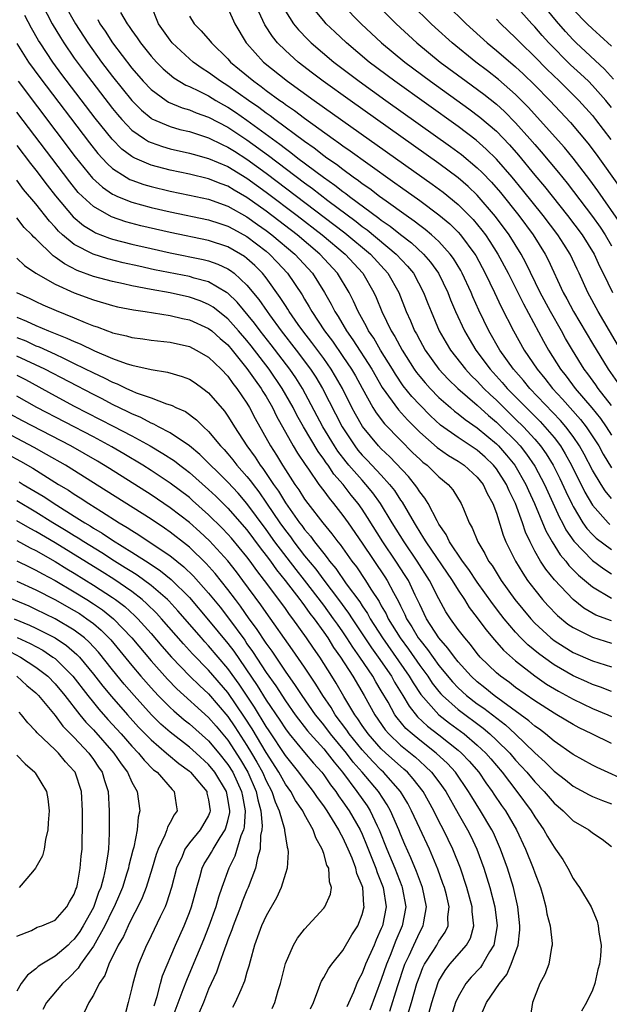
# Model space of a CAD drawing. Units: inches. Extents: x 2568000 to 2571000, y 1500000 to 1503000.
# Drawn here: x 2568533 to 2568595, y 1500399 to 1500501 of the extents above; entities that cross this region are included whole.
import ezdxf

# ---------------------------------------------------------------- set-up
doc = ezdxf.new("R2010")
doc.units = ezdxf.units.IN
doc.header["$MEASUREMENT"] = 0
doc.layers.add('LD25681500_2ft', color=110, linetype='Continuous')

msp = doc.modelspace()

# ---------------------------------------------------------------- linework, layer by layer
at = {"layer": 'LD25681500_2ft'}
for points, elevation in [([(2568595.21, 1500495.21), (2568594.27, 1500496.27), (2568591.31, 1500499), (2568591, 1500499.3), (2568590.19, 1500500.19), (2568589.26, 1500501.26), (2568587, 1500504.04)], 9310), ([(2568535.64, 1500503), (2568536.69, 1500501), (2568537.56, 1500499.56), (2568537.91, 1500499), (2568539, 1500497.42), (2568539.3, 1500497), (2568540.03, 1500496.03), (2568543, 1500492.16), (2568543.52, 1500491.52), (2568543.97, 1500491), (2568545, 1500489.92), (2568546.31, 1500489), (2568546.73, 1500488.73), (2568547, 1500488.61), (2568548.19, 1500488.19), (2568549, 1500487.97), (2568551, 1500487.52), (2568551.39, 1500487.39), (2568553, 1500486.96), (2568555, 1500486.11), (2568557, 1500484.9), (2568559, 1500483.45), (2568562.24, 1500481), (2568564.85, 1500479), (2568567.24, 1500477), (2568569.07, 1500475), (2568570.22, 1500473), (2568570.47, 1500472.47), (2568571.07, 1500471), (2568572.03, 1500469), (2568572.41, 1500468.41), (2568573.17, 1500467), (2568574.43, 1500465), (2568574.67, 1500464.67), (2568575, 1500464.24), (2568575.57, 1500463.57), (2568576.08, 1500463), (2568577, 1500462.06), (2568578.21, 1500461), (2568578.63, 1500460.63), (2568579, 1500460.36), (2568579.75, 1500459.75), (2568581, 1500458.9), (2568583, 1500457.22), (2568583.22, 1500457), (2568584.06, 1500456.06), (2568584.93, 1500455), (2568586.08, 1500453), (2568586.35, 1500452.35), (2568586.98, 1500451), (2568588.16, 1500448.16), (2568588.81, 1500447), (2568589.65, 1500445.65), (2568590.22, 1500445), (2568590.56, 1500444.56), (2568591.55, 1500443.55), (2568593, 1500442.32), (2568595, 1500441.13)], 9342), ([(2568537.98, 1500503), (2568539.13, 1500501), (2568540.4, 1500499), (2568541.84, 1500497), (2568543, 1500495.5), (2568545, 1500492.99), (2568545.99, 1500491.99), (2568547, 1500491.16), (2568547.1, 1500491.1), (2568549, 1500490.27), (2568549.99, 1500489.99), (2568551, 1500489.75), (2568553, 1500489.11), (2568554.41, 1500488.41), (2568555, 1500488.15), (2568555.7, 1500487.7), (2568557, 1500486.89), (2568559, 1500485.43), (2568567.21, 1500479.21), (2568569.87, 1500477), (2568571.69, 1500475), (2568572.82, 1500473), (2568573.6, 1500471), (2568574.04, 1500470.04), (2568574.47, 1500469), (2568574.67, 1500468.67), (2568575, 1500468.02), (2568575.57, 1500467), (2568577, 1500465), (2568577.96, 1500463.96), (2568578.97, 1500463), (2568581, 1500461.25), (2568582.17, 1500460.17), (2568583, 1500459.49), (2568583.51, 1500459), (2568585, 1500457.52), (2568585.48, 1500457), (2568586.15, 1500456.15), (2568587, 1500454.9), (2568588, 1500453), (2568589.56, 1500449.56), (2568589.87, 1500449), (2568590.25, 1500448.25), (2568591.07, 1500447.07), (2568593, 1500445.07), (2568594.2, 1500444.2), (2568595, 1500443.69)], 9340), ([(2568595, 1500451.52), (2568594.33, 1500452.33), (2568593.91, 1500453), (2568593, 1500454.49), (2568592.14, 1500456.14), (2568591.66, 1500457), (2568591, 1500457.98), (2568590.25, 1500459), (2568589.67, 1500459.67), (2568586.48, 1500463), (2568585.82, 1500463.82), (2568584.78, 1500465), (2568583.36, 1500467), (2568582.2, 1500469), (2568581.16, 1500471.16), (2568580.54, 1500472.54), (2568580.36, 1500473), (2568579.43, 1500475), (2568579.28, 1500475.28), (2568578.53, 1500476.53), (2568578.18, 1500477), (2568577, 1500478.3), (2568576.23, 1500479), (2568575.56, 1500479.56), (2568575, 1500479.97), (2568574.43, 1500480.43), (2568573.6, 1500481), (2568571.49, 1500482.51), (2568570.82, 1500483), (2568569.8, 1500483.8), (2568569, 1500484.33), (2568568.63, 1500484.63), (2568568.08, 1500485), (2568567, 1500485.79), (2568566.33, 1500486.33), (2568565.33, 1500487), (2568565, 1500487.24), (2568564.02, 1500488.02), (2568563, 1500488.71), (2568559.9, 1500491), (2568559.4, 1500491.4), (2568559, 1500491.67), (2568558.25, 1500492.25), (2568557.15, 1500493), (2568555, 1500494.54), (2568554.25, 1500495), (2568553, 1500495.93), (2568552.34, 1500496.34), (2568551.39, 1500497), (2568551, 1500497.34), (2568549.22, 1500499), (2568549, 1500499.28), (2568547.79, 1500501), (2568546.99, 1500503)], 9334), ([(2568595.95, 1500467), (2568593.59, 1500471), (2568592.54, 1500473), (2568591.63, 1500475), (2568591.42, 1500475.42), (2568590.67, 1500477), (2568590.01, 1500478.01), (2568589.39, 1500479), (2568587.86, 1500481), (2568585.7, 1500483.7), (2568584.64, 1500485), (2568583, 1500486.9), (2568581.94, 1500487.94), (2568580.88, 1500488.88), (2568579, 1500490.29), (2568572.4, 1500495), (2568569.74, 1500497), (2568567.36, 1500499), (2568566.14, 1500500.14), (2568565.26, 1500501), (2568565, 1500501.28), (2568563.57, 1500503)], 9324), ([(2568566.96, 1500502.96), (2568568.89, 1500501), (2568571.03, 1500499), (2568573.44, 1500497), (2568576.12, 1500495), (2568580.13, 1500492.13), (2568581.27, 1500491.27), (2568583, 1500489.8), (2568584.37, 1500488.37), (2568585.3, 1500487.3), (2568587, 1500485.23), (2568588.02, 1500484.02), (2568590.42, 1500481), (2568591.92, 1500479), (2568593.18, 1500477), (2568593.75, 1500475.75), (2568594.14, 1500475), (2568595.09, 1500473)], 9322), ([(2568569.76, 1500503.76), (2568572.54, 1500501), (2568574.71, 1500499), (2568577.15, 1500497), (2568579.84, 1500495), (2568581.67, 1500493.67), (2568583, 1500492.61), (2568583.85, 1500491.85), (2568585, 1500490.68), (2568586.49, 1500489), (2568587, 1500488.4), (2568587.66, 1500487.66), (2568589.48, 1500485.48), (2568590.38, 1500484.38), (2568593, 1500480.91), (2568593.8, 1500479.8), (2568594.33, 1500479), (2568595, 1500477.87)], 9320), ([(2568596.04, 1500480.04), (2568593.57, 1500483.57), (2568592.73, 1500484.73), (2568591, 1500487), (2568590.09, 1500488.09), (2568586.31, 1500492.31), (2568585, 1500493.62), (2568583.2, 1500495.2), (2568582.08, 1500496.08), (2568580.85, 1500497), (2568578.38, 1500499), (2568576.61, 1500500.61), (2568576.2, 1500501), (2568574.15, 1500503)], 9318), ([(2568577.8, 1500503), (2568579.85, 1500501), (2568582.05, 1500499), (2568583, 1500498.22), (2568585, 1500496.5), (2568585.78, 1500495.78), (2568587, 1500494.6), (2568588.57, 1500493), (2568590.71, 1500490.71), (2568592.54, 1500488.54), (2568593.4, 1500487.39), (2568595.89, 1500483.89)], 9316), ([(2568595, 1500492.26), (2568594.4, 1500493), (2568593, 1500494.57), (2568592.58, 1500495), (2568591.77, 1500495.77), (2568590.72, 1500496.72), (2568588.46, 1500499), (2568587.77, 1500499.77), (2568587, 1500500.67), (2568586.69, 1500501), (2568585, 1500502.91)], 9312), ([(2568595, 1500438.78), (2568593.37, 1500439.37), (2568592.1, 1500440.1), (2568591, 1500441), (2568589.05, 1500443.05), (2568588.15, 1500444.15), (2568587.6, 1500445), (2568587, 1500446.05), (2568586.5, 1500447), (2568586.02, 1500448.02), (2568585.7, 1500449), (2568584.97, 1500451), (2568584.32, 1500452.32), (2568584.04, 1500453), (2568583, 1500454.61), (2568582.69, 1500455), (2568581.82, 1500455.82), (2568581, 1500456.56), (2568579, 1500457.89), (2568577.16, 1500459.16), (2568576.13, 1500460.13), (2568575, 1500461.29), (2568574.17, 1500462.17), (2568573.28, 1500463.28), (2568572.47, 1500464.47), (2568572.16, 1500465), (2568570.93, 1500467), (2568570.22, 1500468.22), (2568569.68, 1500469), (2568569.46, 1500469.46), (2568568.58, 1500471), (2568568.1, 1500472.1), (2568567.64, 1500473), (2568566.45, 1500475), (2568564.61, 1500477), (2568562.23, 1500479), (2568559, 1500481.47), (2568557, 1500482.9), (2568555.66, 1500483.66), (2568555, 1500484.06), (2568554.31, 1500484.31), (2568553, 1500484.83), (2568551, 1500485.32), (2568549, 1500485.74), (2568547, 1500486.27), (2568545.31, 1500487), (2568545.1, 1500487.1), (2568545, 1500487.16), (2568543.94, 1500487.94), (2568542.95, 1500488.95), (2568541.17, 1500491.17), (2568537.72, 1500495.72), (2568536.77, 1500497), (2568535.43, 1500499), (2568535.26, 1500499.26), (2568534.53, 1500500.53), (2568533.86, 1500501.86)], 9344), ([(2568543.82, 1500502.18), (2568544.52, 1500501), (2568544.72, 1500500.72), (2568545, 1500500.28), (2568545.54, 1500499.54), (2568545.89, 1500499), (2568547, 1500497.62), (2568547.56, 1500497), (2568548.28, 1500496.28), (2568549.37, 1500495.37), (2568550.61, 1500494.61), (2568551, 1500494.46), (2568552.03, 1500493.97), (2568553, 1500493.47), (2568553.77, 1500493), (2568554.55, 1500492.55), (2568555, 1500492.31), (2568555.79, 1500491.79), (2568557, 1500490.94), (2568560.43, 1500488.43), (2568561, 1500487.99), (2568561.58, 1500487.58), (2568562.31, 1500487), (2568564.98, 1500485), (2568566.17, 1500484.17), (2568567, 1500483.51), (2568567.3, 1500483.3), (2568567.68, 1500483), (2568570.74, 1500480.74), (2568571, 1500480.53), (2568571.91, 1500479.91), (2568573, 1500479.02), (2568574.15, 1500478.15), (2568575.39, 1500477), (2568576.14, 1500476.14), (2568576.95, 1500475), (2568577.92, 1500473), (2568578.21, 1500472.21), (2568578.73, 1500471), (2568579.66, 1500469), (2568580.15, 1500468.15), (2568580.84, 1500467), (2568582.33, 1500465), (2568583.6, 1500463.6), (2568584.12, 1500463), (2568586.09, 1500461), (2568587.55, 1500459.55), (2568588.06, 1500459), (2568589, 1500457.88), (2568589.67, 1500457), (2568590.18, 1500456.18), (2568590.82, 1500455), (2568592.2, 1500452.2), (2568593, 1500450.83), (2568594.63, 1500449), (2568594.82, 1500448.82)], 9336), ([(2568551, 1500501.77), (2568551.48, 1500501), (2568552.24, 1500500.24), (2568553.17, 1500499.17), (2568553.29, 1500499), (2568555, 1500497.32), (2568555.28, 1500497), (2568556.23, 1500496.23), (2568557.7, 1500495), (2568558.47, 1500494.47), (2568559, 1500494.05), (2568560.43, 1500493), (2568560.77, 1500492.77), (2568561, 1500492.59), (2568561.94, 1500491.94), (2568563, 1500491.14), (2568565.98, 1500489), (2568566.59, 1500488.59), (2568567, 1500488.27), (2568567.75, 1500487.75), (2568569.58, 1500486.42), (2568572.42, 1500484.42), (2568573, 1500483.99), (2568575, 1500482.56), (2568577, 1500481.09), (2568578.13, 1500480.13), (2568579, 1500479.28), (2568579.26, 1500479), (2568580.74, 1500477), (2568580.84, 1500476.84), (2568581.84, 1500475), (2568582.81, 1500473), (2568583.5, 1500471.5), (2568584.77, 1500469), (2568585.89, 1500467), (2568587.23, 1500465), (2568588.04, 1500464.04), (2568588.84, 1500463), (2568589.89, 1500461.89), (2568591.77, 1500459.77), (2568592.36, 1500459), (2568593.66, 1500457), (2568594.14, 1500456.14), (2568595, 1500454.73)], 9332), ([(2568555, 1500502.62), (2568555.74, 1500501), (2568556.93, 1500499), (2568557, 1500498.92), (2568558.72, 1500497), (2568561.24, 1500495), (2568564.02, 1500493), (2568576.29, 1500484.29), (2568577.44, 1500483.44), (2568579, 1500482.17), (2568580.59, 1500480.59), (2568581.49, 1500479.49), (2568581.86, 1500479), (2568582.32, 1500478.32), (2568583.16, 1500477), (2568584.24, 1500475), (2568585, 1500473.48), (2568585.81, 1500471.81), (2568587.91, 1500467.91), (2568588.43, 1500467), (2568589.69, 1500465), (2568590.27, 1500464.27), (2568591.22, 1500463), (2568592.96, 1500460.96), (2568593.86, 1500459.86), (2568594.45, 1500459), (2568595, 1500458.13)], 9330), ([(2568595, 1500461.23), (2568593.61, 1500463), (2568593.37, 1500463.37), (2568592.53, 1500464.53), (2568592.16, 1500465), (2568590.92, 1500467), (2568590.21, 1500468.21), (2568589.77, 1500469), (2568588.63, 1500471), (2568587.56, 1500473), (2568586.08, 1500476.08), (2568585.58, 1500477), (2568584.32, 1500479), (2568582.91, 1500480.91), (2568581, 1500483.12), (2568580.04, 1500484.04), (2568579, 1500484.93), (2568577, 1500486.43), (2568567.74, 1500493), (2568564.95, 1500495), (2568563.84, 1500495.84), (2568562.34, 1500497), (2568561, 1500498.2), (2568560.18, 1500499), (2568559.65, 1500499.65), (2568558.87, 1500500.87), (2568558.25, 1500502.25)], 9328), ([(2568561, 1500502.32), (2568561.85, 1500501), (2568562.36, 1500500.36), (2568563.35, 1500499.35), (2568563.7, 1500499), (2568566.04, 1500497), (2568568.68, 1500495), (2568571.46, 1500493), (2568578.21, 1500488.21), (2568579.36, 1500487.36), (2568581, 1500485.99), (2568581.51, 1500485.51), (2568582.48, 1500484.48), (2568583.41, 1500483.41), (2568585.34, 1500481), (2568586.82, 1500479), (2568588.09, 1500477), (2568588.4, 1500476.4), (2568589.96, 1500473), (2568590.34, 1500472.34), (2568591.02, 1500471), (2568593, 1500467.68), (2568594.65, 1500465), (2568595.62, 1500463.62)], 9326), ([(2568591, 1500502.48), (2568592.45, 1500501), (2568593, 1500500.47), (2568593.78, 1500499.78), (2568595, 1500498.64)], 9308), ([(2568541.44, 1500501.44), (2568541.67, 1500501), (2568542.21, 1500500.21), (2568542.97, 1500499), (2568545, 1500496.36), (2568546.18, 1500495), (2568547, 1500494.13), (2568548.57, 1500493), (2568548.83, 1500492.83), (2568550.24, 1500492.24), (2568551, 1500492.03), (2568551.72, 1500491.72), (2568553, 1500491.27), (2568555, 1500490.21), (2568557, 1500488.89), (2568559.25, 1500487.25), (2568563, 1500484.41), (2568563.82, 1500483.82), (2568565.43, 1500482.57), (2568568.38, 1500480.38), (2568569, 1500479.88), (2568569.52, 1500479.52), (2568572.56, 1500477), (2568573.74, 1500475.74), (2568574.34, 1500475), (2568575.41, 1500473), (2568575.84, 1500471.84), (2568576.18, 1500471), (2568577.04, 1500469), (2568577.75, 1500467.75), (2568578.21, 1500467), (2568579.77, 1500465), (2568580.36, 1500464.36), (2568581, 1500463.75), (2568581.69, 1500463), (2568582.35, 1500462.35), (2568583, 1500461.76), (2568583.76, 1500461), (2568585, 1500459.81), (2568585.82, 1500459), (2568587, 1500457.72), (2568587.61, 1500457), (2568588.19, 1500456.19), (2568588.9, 1500455), (2568589.6, 1500453.6), (2568590.24, 1500452.24), (2568590.89, 1500450.89), (2568591, 1500450.68), (2568592.01, 1500449), (2568592.41, 1500448.41), (2568593, 1500447.76), (2568593.38, 1500447.39), (2568595, 1500446.2)], 9338), ([(2568583, 1500501.47), (2568583.46, 1500501), (2568585, 1500499.53), (2568585.5, 1500499), (2568587, 1500497.56), (2568588.27, 1500496.27), (2568589.59, 1500495), (2568591.6, 1500493), (2568593, 1500491.42), (2568593.34, 1500491), (2568594.92, 1500488.92)], 9314), ([(2568533, 1500498.93), (2568534.24, 1500497), (2568535.4, 1500495.4), (2568540.58, 1500488.58), (2568541.46, 1500487.46), (2568542.42, 1500486.42), (2568543, 1500485.91), (2568544.41, 1500485), (2568544.78, 1500484.78), (2568545, 1500484.69), (2568546.25, 1500484.25), (2568547, 1500484.04), (2568549, 1500483.56), (2568551, 1500483.14), (2568553, 1500482.7), (2568555, 1500482), (2568557, 1500480.89), (2568558.09, 1500480.09), (2568559, 1500479.46), (2568559.6, 1500479), (2568561.98, 1500477), (2568563.83, 1500475), (2568565.09, 1500473), (2568565.77, 1500471.77), (2568566.14, 1500471), (2568566.49, 1500470.49), (2568567.36, 1500469), (2568568.05, 1500468.05), (2568570.01, 1500465), (2568571.1, 1500463.1), (2568572.78, 1500460.78), (2568573.73, 1500459.73), (2568575, 1500458.44), (2568576.83, 1500456.83), (2568578.01, 1500456.01), (2568579, 1500455.42), (2568579.63, 1500455), (2568581, 1500453.76), (2568581.61, 1500453), (2568582.05, 1500452.05), (2568582.63, 1500451), (2568583, 1500449.99), (2568583.7, 1500447.7), (2568583.99, 1500447), (2568584.97, 1500445), (2568585.74, 1500443.74), (2568586.25, 1500443), (2568587, 1500442), (2568587.81, 1500441), (2568588.37, 1500440.37), (2568589.35, 1500439.35), (2568590.45, 1500438.45), (2568591, 1500438.07), (2568593, 1500437.07), (2568595, 1500436.46)], 9346), ([(2568533.14, 1500495), (2568539.11, 1500487.11), (2568540.91, 1500484.91), (2568541.95, 1500483.95), (2568543, 1500483.24), (2568543.15, 1500483.15), (2568543.51, 1500483), (2568545, 1500482.4), (2568547, 1500481.86), (2568549, 1500481.4), (2568553, 1500480.56), (2568554.17, 1500480.17), (2568555, 1500479.91), (2568555.58, 1500479.58), (2568557, 1500478.82), (2568559, 1500477.29), (2568559.34, 1500477), (2568560.16, 1500476.16), (2568561.22, 1500475), (2568562.74, 1500472.74), (2568563, 1500472.29), (2568563.49, 1500471.49), (2568563.75, 1500471), (2568565.08, 1500469), (2568565.91, 1500467.91), (2568567, 1500466.34), (2568567.9, 1500465), (2568568.3, 1500464.3), (2568569, 1500463.02), (2568570.13, 1500461), (2568570.46, 1500460.46), (2568571.32, 1500459.32), (2568573, 1500457.6), (2568574.3, 1500456.3), (2568575, 1500455.62), (2568575.33, 1500455.33), (2568575.77, 1500455), (2568577, 1500453.79), (2568577.97, 1500453), (2568578.44, 1500452.44), (2568579.34, 1500451), (2568579.56, 1500450.44), (2568580.17, 1500449), (2568580.48, 1500448.48), (2568581.05, 1500447), (2568581.8, 1500445.8), (2568582.19, 1500445), (2568582.54, 1500444.54), (2568583.5, 1500443), (2568584.93, 1500441), (2568586.57, 1500439), (2568587, 1500438.55), (2568588.68, 1500437), (2568588.86, 1500436.86), (2568589, 1500436.75), (2568590.06, 1500436.06), (2568591, 1500435.48), (2568593, 1500434.62), (2568595, 1500433.98)], 9348), ([(2568595, 1500431.42), (2568593.86, 1500431.86), (2568593, 1500432.15), (2568592.42, 1500432.42), (2568591, 1500433.04), (2568589, 1500434.2), (2568587.9, 1500435), (2568587.39, 1500435.39), (2568586.28, 1500436.29), (2568585.56, 1500437), (2568585, 1500437.59), (2568583.79, 1500439), (2568583.45, 1500439.45), (2568582.58, 1500440.58), (2568581, 1500442.82), (2568580.12, 1500444.12), (2568579.45, 1500445), (2568578.11, 1500447), (2568577.77, 1500447.77), (2568577, 1500448.86), (2568576.81, 1500449.19), (2568575.87, 1500451), (2568575.55, 1500451.55), (2568575, 1500452.23), (2568574.72, 1500452.72), (2568573.82, 1500453.82), (2568571.88, 1500455.87), (2568571, 1500456.69), (2568570.7, 1500457), (2568569.03, 1500459.03), (2568568.31, 1500460.31), (2568567.94, 1500461), (2568566.94, 1500463), (2568566.24, 1500464.24), (2568565.77, 1500465), (2568565, 1500466.1), (2568563.77, 1500467.77), (2568562.81, 1500469), (2568562.34, 1500469.66), (2568561.4, 1500471), (2568561.25, 1500471.25), (2568561, 1500471.63), (2568560.47, 1500472.47), (2568559, 1500474.52), (2568558.61, 1500475), (2568557.81, 1500475.81), (2568557, 1500476.55), (2568556.75, 1500476.75), (2568556.34, 1500477), (2568555, 1500477.76), (2568553, 1500478.42), (2568549, 1500479.24), (2568545.95, 1500479.95), (2568544.37, 1500480.36), (2568542.87, 1500480.87), (2568541, 1500481.94), (2568539.85, 1500483), (2568539.42, 1500483.42), (2568538.52, 1500484.52), (2568533, 1500491.77)], 9350), ([(2568533, 1500488.31), (2568534.42, 1500486.42), (2568535, 1500485.72), (2568536.17, 1500484.17), (2568537.05, 1500483.05), (2568538.89, 1500480.89), (2568539.97, 1500479.97), (2568541, 1500479.34), (2568541.22, 1500479.22), (2568542.66, 1500478.66), (2568543, 1500478.55), (2568545, 1500478.02), (2568547, 1500477.56), (2568549, 1500477.12), (2568552.43, 1500476.43), (2568553, 1500476.29), (2568553.96, 1500475.96), (2568555, 1500475.47), (2568555.29, 1500475.29), (2568555.66, 1500475), (2568557, 1500473.77), (2568558.25, 1500472.25), (2568559.09, 1500471), (2568559.34, 1500470.66), (2568560.58, 1500469), (2568562.14, 1500467), (2568563.63, 1500465), (2568564.17, 1500464.17), (2568564.87, 1500463), (2568566.91, 1500459), (2568568.23, 1500457), (2568568.57, 1500456.57), (2568569, 1500456.05), (2568569.52, 1500455.52), (2568571, 1500453.95), (2568571.86, 1500453), (2568572.36, 1500452.36), (2568573, 1500451.37), (2568573.16, 1500451.16), (2568574.41, 1500449), (2568574.64, 1500448.64), (2568575, 1500448.02), (2568575.41, 1500447.41), (2568575.63, 1500447), (2568578.38, 1500443), (2568579, 1500441.97), (2568579.66, 1500441), (2568580.17, 1500440.17), (2568581, 1500439.09), (2568581.88, 1500437.88), (2568582.79, 1500436.79), (2568583.72, 1500435.72), (2568585, 1500434.6), (2568587, 1500433.04), (2568588.21, 1500432.2), (2568589.46, 1500431.46), (2568591, 1500430.61), (2568593, 1500429.65), (2568594.61, 1500429), (2568595, 1500428.83)], 9352), ([(2568595, 1500425.99), (2568592.96, 1500427), (2568591.64, 1500427.64), (2568591, 1500427.98), (2568589.29, 1500429), (2568589, 1500429.16), (2568587, 1500430.43), (2568585, 1500431.84), (2568584.35, 1500432.35), (2568583.41, 1500433), (2568583, 1500433.35), (2568581.31, 1500435), (2568581, 1500435.37), (2568580.3, 1500436.3), (2568579.69, 1500437), (2568579, 1500437.89), (2568578.2, 1500439), (2568577.73, 1500439.73), (2568577, 1500441.07), (2568576.03, 1500443), (2568574.75, 1500445), (2568573.37, 1500447), (2568572.14, 1500449), (2568570.93, 1500451), (2568570.12, 1500452.12), (2568569.4, 1500453), (2568569, 1500453.43), (2568567.63, 1500455), (2568567.34, 1500455.34), (2568566.47, 1500456.47), (2568566.13, 1500457), (2568564.92, 1500459), (2568562.79, 1500463), (2568562.1, 1500464.1), (2568561.47, 1500465), (2568559.53, 1500467.53), (2568558.38, 1500469), (2568557.79, 1500469.79), (2568555.98, 1500471.98), (2568555, 1500472.92), (2568554.88, 1500473), (2568553, 1500474.09), (2568551.51, 1500474.49), (2568551, 1500474.65), (2568547.37, 1500475.37), (2568545.72, 1500475.72), (2568544.08, 1500476.08), (2568542.49, 1500476.49), (2568540.97, 1500476.97), (2568539, 1500477.99), (2568537.78, 1500479), (2568537.37, 1500479.37), (2568537, 1500479.79), (2568536.41, 1500480.41), (2568535, 1500482.22), (2568533.72, 1500483.72), (2568533, 1500484.69)], 9354), ([(2568597, 1500421.92), (2568593.5, 1500423.5), (2568593, 1500423.75), (2568591, 1500424.87), (2568589, 1500426.26), (2568588.12, 1500427), (2568587.49, 1500427.49), (2568587, 1500427.81), (2568586.38, 1500428.38), (2568582.76, 1500431), (2568581.79, 1500431.79), (2568581, 1500432.41), (2568580.35, 1500433), (2568579, 1500434.52), (2568578.62, 1500435), (2568577.95, 1500435.95), (2568577, 1500437), (2568575.71, 1500439), (2568575, 1500440.47), (2568574.84, 1500440.84), (2568574.54, 1500441.46), (2568573.82, 1500443), (2568573.5, 1500443.5), (2568572.53, 1500445), (2568571.17, 1500447), (2568569.56, 1500449.56), (2568569, 1500450.42), (2568568.59, 1500451), (2568567.87, 1500451.87), (2568567.01, 1500453), (2568566.06, 1500454.06), (2568565.45, 1500455), (2568565.25, 1500455.25), (2568565, 1500455.64), (2568564.41, 1500456.41), (2568562.88, 1500459), (2568562.21, 1500460.21), (2568561.81, 1500461), (2568560.68, 1500463), (2568559.3, 1500465), (2568557.43, 1500467.43), (2568557, 1500467.98), (2568556.13, 1500469), (2568555, 1500470.26), (2568553.47, 1500471.47), (2568553, 1500471.75), (2568552.12, 1500472.12), (2568551, 1500472.51), (2568549, 1500472.95), (2568547, 1500473.3), (2568545, 1500473.68), (2568544.12, 1500473.88), (2568543, 1500474.12), (2568541, 1500474.67), (2568539.3, 1500475.3), (2568537.97, 1500475.97), (2568537, 1500476.68), (2568536.8, 1500476.8), (2568535, 1500478.57), (2568534.77, 1500478.77), (2568534.57, 1500479), (2568533.78, 1500479.78), (2568533, 1500480.77)], 9356), ([(2568533, 1500476.56), (2568533.82, 1500475.82), (2568535.01, 1500475.01), (2568537, 1500473.87), (2568539, 1500472.97), (2568541, 1500472.23), (2568543, 1500471.63), (2568543.51, 1500471.51), (2568545.17, 1500471.17), (2568546.38, 1500471), (2568549, 1500470.6), (2568550.28, 1500470.28), (2568551, 1500470.14), (2568553, 1500469.25), (2568553.32, 1500469), (2568554.2, 1500468.2), (2568555, 1500467.53), (2568555.46, 1500467), (2568557, 1500465.08), (2568557.84, 1500463.84), (2568558.47, 1500463), (2568558.66, 1500462.66), (2568559, 1500462.14), (2568559.66, 1500461), (2568560.09, 1500460.09), (2568561.82, 1500457), (2568562.26, 1500456.26), (2568563.07, 1500455.07), (2568563.42, 1500454.58), (2568564.5, 1500453), (2568565, 1500452.33), (2568565.55, 1500451.55), (2568566.03, 1500451), (2568567, 1500449.77), (2568567.54, 1500449), (2568569, 1500446.89), (2568571.37, 1500443.37), (2568571.61, 1500443), (2568572.28, 1500441.72), (2568572.8, 1500440.8), (2568573, 1500440.36), (2568573.45, 1500439.45), (2568573.64, 1500439), (2568574.17, 1500438.17), (2568574.85, 1500437), (2568575, 1500436.79), (2568575.81, 1500435.81), (2568577, 1500434.14), (2568578.41, 1500432.41), (2568579, 1500431.79), (2568579.87, 1500431), (2568581, 1500430.13), (2568581.67, 1500429.67), (2568583.93, 1500427.93), (2568584.96, 1500427), (2568587, 1500425.03), (2568588.07, 1500424.07), (2568589, 1500423.11), (2568590.2, 1500422.2), (2568591, 1500421.56), (2568592.66, 1500420.66), (2568593, 1500420.49), (2568594.05, 1500420.05), (2568595, 1500419.7)], 9358), ([(2568532.98, 1500473), (2568534.36, 1500472.36), (2568535, 1500472.04), (2568535.72, 1500471.72), (2568537.12, 1500471.12), (2568539, 1500470.35), (2568540.13, 1500469.87), (2568541, 1500469.53), (2568541.4, 1500469.4), (2568542.45, 1500469), (2568542.86, 1500468.86), (2568543, 1500468.8), (2568544.46, 1500468.46), (2568545, 1500468.3), (2568546.15, 1500468.15), (2568547, 1500468.03), (2568549, 1500467.8), (2568551, 1500467.35), (2568551.71, 1500467), (2568553, 1500466.27), (2568554.3, 1500465), (2568555, 1500464.26), (2568555.51, 1500463.51), (2568555.94, 1500463), (2568557, 1500461.46), (2568557.28, 1500461), (2568557.86, 1500459.86), (2568559.44, 1500457), (2568560.06, 1500456.06), (2568560.69, 1500455), (2568561, 1500454.51), (2568561.99, 1500453), (2568562.42, 1500452.42), (2568563, 1500451.46), (2568563.34, 1500451), (2568564.91, 1500449), (2568565.86, 1500447.86), (2568566.48, 1500447), (2568566.72, 1500446.72), (2568567.93, 1500445), (2568568.4, 1500444.4), (2568569.35, 1500443), (2568569.91, 1500442.09), (2568570.78, 1500440.78), (2568571, 1500440.36), (2568571.5, 1500439.5), (2568571.73, 1500439), (2568572.95, 1500437), (2568573.82, 1500435.82), (2568575, 1500434.14), (2568575.84, 1500433), (2568576.3, 1500432.3), (2568577, 1500431.42), (2568577.19, 1500431.19), (2568577.37, 1500431), (2568579, 1500429.54), (2568581.6, 1500427.6), (2568582.31, 1500427), (2568583, 1500426.36), (2568584.38, 1500425), (2568585, 1500424.28), (2568586.16, 1500423), (2568587, 1500422), (2568587.97, 1500421), (2568589, 1500419.79), (2568589.42, 1500419.42), (2568589.94, 1500419), (2568591, 1500417.96), (2568592.63, 1500417), (2568593, 1500416.7), (2568594.02, 1500416.02), (2568595, 1500415.26)], 9360), ([(2568533, 1500470.43), (2568534.02, 1500470.02), (2568535, 1500469.55), (2568536.3, 1500469), (2568538.24, 1500468.24), (2568539, 1500467.87), (2568539.63, 1500467.63), (2568541.1, 1500466.9), (2568543, 1500466.1), (2568544.42, 1500465.58), (2568545, 1500465.41), (2568547, 1500464.96), (2568548.7, 1500464.7), (2568550.25, 1500464.25), (2568551, 1500463.96), (2568551.59, 1500463.59), (2568552.4, 1500463), (2568553, 1500462.54), (2568554.64, 1500460.64), (2568555, 1500460.12), (2568555.43, 1500459.43), (2568555.69, 1500459), (2568556.98, 1500457), (2568557.84, 1500455.84), (2568558.37, 1500455), (2568558.65, 1500454.65), (2568559.77, 1500453), (2568560.28, 1500452.28), (2568561, 1500451.08), (2568562.47, 1500449), (2568562.7, 1500448.7), (2568563, 1500448.29), (2568563.61, 1500447.61), (2568564.04, 1500447), (2568565, 1500445.78), (2568565.36, 1500445.36), (2568565.61, 1500445), (2568566.25, 1500444.25), (2568567.35, 1500442.65), (2568568.75, 1500440.75), (2568569, 1500440.34), (2568569.55, 1500439.55), (2568569.85, 1500439), (2568571.12, 1500437), (2568573.92, 1500433), (2568574.32, 1500432.32), (2568575.12, 1500431.12), (2568577, 1500429), (2568578.12, 1500428.12), (2568579.62, 1500427), (2568581, 1500425.83), (2568581.89, 1500425), (2568582.41, 1500424.41), (2568583.61, 1500423), (2568585.14, 1500421), (2568586.63, 1500419), (2568587, 1500418.37), (2568587.95, 1500417), (2568588.32, 1500416.32), (2568589, 1500415.2), (2568589.16, 1500415), (2568589.91, 1500413.91), (2568590.45, 1500413), (2568591, 1500411.94), (2568591.39, 1500411.39), (2568591.65, 1500411), (2568592.86, 1500409), (2568593.49, 1500407.49), (2568593.62, 1500407), (2568593.67, 1500406.33), (2568593.9, 1500405), (2568593.85, 1500403.85), (2568593.75, 1500403), (2568593.57, 1500402.44), (2568593.24, 1500401), (2568593, 1500400.3), (2568592.39, 1500399), (2568591.88, 1500398.12)], 9362), ([(2568533, 1500468.31), (2568533.94, 1500467.94), (2568535, 1500467.45), (2568535.33, 1500467.33), (2568537, 1500466.56), (2568537.86, 1500466.14), (2568539, 1500465.61), (2568541, 1500464.61), (2568542.11, 1500464.11), (2568543, 1500463.64), (2568543.48, 1500463.48), (2568544.45, 1500463), (2568545, 1500462.75), (2568545.45, 1500462.55), (2568547, 1500462), (2568548.61, 1500461.39), (2568549, 1500461.28), (2568549.21, 1500461.21), (2568549.6, 1500461), (2568550.58, 1500460.58), (2568551.74, 1500459.74), (2568552.47, 1500459), (2568553, 1500458.52), (2568554.25, 1500457), (2568554.62, 1500456.62), (2568555, 1500456.19), (2568555.54, 1500455.54), (2568555.95, 1500455), (2568557, 1500453.83), (2568557.37, 1500453.37), (2568557.63, 1500453), (2568558.23, 1500452.23), (2568559.05, 1500451.05), (2568560.42, 1500449), (2568561, 1500448.18), (2568561.52, 1500447.52), (2568561.89, 1500447), (2568563, 1500445.56), (2568564.16, 1500444.16), (2568565, 1500443.01), (2568566.54, 1500441), (2568567.59, 1500439.59), (2568567.96, 1500439), (2568569.97, 1500435.97), (2568570.67, 1500435), (2568572.05, 1500433), (2568572.39, 1500432.39), (2568573.24, 1500431), (2568573.89, 1500429.89), (2568574.78, 1500428.78), (2568575.82, 1500427.82), (2568577, 1500426.9), (2568579, 1500425.3), (2568579.35, 1500425), (2568580.16, 1500424.16), (2568581.16, 1500423), (2568581.91, 1500421.91), (2568582.56, 1500421), (2568582.73, 1500420.73), (2568583.54, 1500419.54), (2568583.93, 1500419), (2568585.1, 1500417), (2568586.02, 1500415), (2568586.84, 1500413), (2568587, 1500412.51), (2568587.59, 1500411), (2568587.84, 1500410.16), (2568588.15, 1500409), (2568588.26, 1500408.26), (2568588.61, 1500407), (2568588.82, 1500405.18), (2568588.82, 1500405), (2568588.75, 1500404.75), (2568588.45, 1500403), (2568588.05, 1500401.95), (2568587.52, 1500401), (2568586.77, 1500399), (2568586.53, 1500397.47)], 9364), ([(2568581.09, 1500397), (2568581.98, 1500399), (2568583.32, 1500401), (2568584.08, 1500401.92), (2568584.55, 1500403), (2568585.25, 1500405), (2568585.43, 1500406.57), (2568585.44, 1500407), (2568585.23, 1500409), (2568584.77, 1500411), (2568584.15, 1500413), (2568583.44, 1500415), (2568582.69, 1500416.69), (2568582.53, 1500417), (2568581.33, 1500419), (2568580.43, 1500420.43), (2568580.1, 1500421), (2568578.72, 1500423), (2568577.9, 1500423.9), (2568576.72, 1500425), (2568575, 1500426.34), (2568574.21, 1500427), (2568573.57, 1500427.57), (2568572.66, 1500428.66), (2568572.42, 1500429), (2568571.7, 1500430.3), (2568571, 1500431.5), (2568570.43, 1500432.43), (2568570.11, 1500433), (2568568.76, 1500435), (2568568.03, 1500436.03), (2568567.42, 1500437), (2568567, 1500437.62), (2568566.42, 1500438.42), (2568566.03, 1500439), (2568565, 1500440.41), (2568563.01, 1500443.01), (2568562.12, 1500444.12), (2568559.92, 1500447), (2568559, 1500448.31), (2568557, 1500451.02), (2568556.07, 1500452.07), (2568555, 1500453.24), (2568552.1, 1500456.1), (2568551, 1500457.02), (2568549, 1500458.37), (2568547.78, 1500459), (2568547.28, 1500459.28), (2568547, 1500459.38), (2568545.95, 1500459.95), (2568545, 1500460.34), (2568544.57, 1500460.57), (2568543, 1500461.33), (2568541.9, 1500461.9), (2568541, 1500462.35), (2568535.92, 1500465), (2568533, 1500466.37)], 9366), ([(2568533, 1500464.38), (2568533.91, 1500463.91), (2568537, 1500462.22), (2568539, 1500461.16), (2568543.07, 1500459.07), (2568545, 1500458.05), (2568546.91, 1500457), (2568548.23, 1500456.23), (2568549.44, 1500455.44), (2568549.99, 1500455), (2568550.57, 1500454.57), (2568551, 1500454.24), (2568553, 1500452.47), (2568553.76, 1500451.76), (2568555, 1500450.52), (2568557, 1500448.25), (2568558.38, 1500446.38), (2568559, 1500445.6), (2568559.45, 1500445), (2568560.09, 1500444.09), (2568560.99, 1500443), (2568562.5, 1500441), (2568562.71, 1500440.71), (2568563, 1500440.34), (2568563.55, 1500439.55), (2568563.99, 1500439), (2568565, 1500437.6), (2568565.41, 1500437), (2568566.02, 1500436.02), (2568566.75, 1500435), (2568568.03, 1500433), (2568569.22, 1500431), (2568570.32, 1500429), (2568571.42, 1500427.42), (2568571.78, 1500427), (2568573, 1500425.84), (2568574.56, 1500424.56), (2568575, 1500424.15), (2568575.62, 1500423.62), (2568576.24, 1500423), (2568577, 1500422.01), (2568577.72, 1500421), (2568579, 1500418.7), (2568579.98, 1500417), (2568580.33, 1500416.33), (2568580.96, 1500415), (2568581.69, 1500413), (2568582.31, 1500411), (2568582.84, 1500409), (2568583.07, 1500407), (2568582.73, 1500405), (2568582.28, 1500404.28), (2568581.55, 1500403), (2568581.33, 1500402.67), (2568580.36, 1500401.64), (2568579.81, 1500401), (2568579, 1500399.62), (2568578.72, 1500399), (2568577.74, 1500395.74)], 9368), ([(2568576, 1500398), (2568576.25, 1500399), (2568576.91, 1500401.09), (2568577, 1500401.27), (2568577.65, 1500402.35), (2568578.15, 1500403), (2568579.89, 1500405), (2568580.28, 1500405.72), (2568580.65, 1500407), (2568580.48, 1500408.48), (2568580.47, 1500409), (2568579.93, 1500411), (2568579.27, 1500413), (2568578.47, 1500415), (2568577.47, 1500417), (2568577, 1500417.9), (2568576.46, 1500419), (2568575.36, 1500421), (2568574.33, 1500422.33), (2568573.72, 1500423), (2568573.34, 1500423.34), (2568573, 1500423.63), (2568571.48, 1500425), (2568571, 1500425.46), (2568569.62, 1500427), (2568569, 1500427.89), (2568568.57, 1500428.57), (2568568.24, 1500429), (2568567.11, 1500430.89), (2568566.3, 1500432.3), (2568565.86, 1500433), (2568564.58, 1500435), (2568563.93, 1500435.93), (2568563.22, 1500437), (2568561.77, 1500439), (2568561.43, 1500439.43), (2568561, 1500440.05), (2568560.31, 1500441), (2568558.84, 1500443), (2568558.03, 1500444.03), (2568557.34, 1500445), (2568557, 1500445.44), (2568555.38, 1500447.38), (2568555, 1500447.82), (2568554.42, 1500448.42), (2568553, 1500449.83), (2568551.33, 1500451.33), (2568551, 1500451.62), (2568549, 1500453.14), (2568547, 1500454.46), (2568546.15, 1500455), (2568544.18, 1500456.18), (2568542.91, 1500456.91), (2568541, 1500457.94), (2568535.09, 1500461), (2568533, 1500462.2)], 9370), ([(2568573.76, 1500397.76), (2568574.15, 1500399), (2568574.72, 1500401), (2568575, 1500401.81), (2568575.34, 1500402.66), (2568575.51, 1500403), (2568576.44, 1500404.44), (2568576.78, 1500405), (2568577, 1500405.39), (2568577.66, 1500406.34), (2568577.96, 1500407), (2568577.95, 1500407.95), (2568578.07, 1500409), (2568577.78, 1500410.23), (2568577.57, 1500411), (2568577.43, 1500411.43), (2568576.9, 1500412.9), (2568576.01, 1500415), (2568575, 1500417.13), (2568574.16, 1500419), (2568573.76, 1500419.76), (2568573, 1500421), (2568571.24, 1500423), (2568571, 1500423.22), (2568570.11, 1500424.11), (2568569, 1500425.34), (2568567.66, 1500427), (2568567.4, 1500427.4), (2568566.2, 1500429), (2568565.76, 1500429.76), (2568564.91, 1500431), (2568564.19, 1500432.19), (2568563, 1500433.95), (2568561.76, 1500435.76), (2568559, 1500439.64), (2568558.45, 1500440.45), (2568556.58, 1500443), (2568555.9, 1500443.9), (2568555, 1500445.04), (2568553.1, 1500447.1), (2568552.07, 1500448.07), (2568551, 1500449.03), (2568549, 1500450.57), (2568547, 1500451.91), (2568542.66, 1500454.66), (2568541.41, 1500455.41), (2568538.64, 1500457), (2568533.61, 1500459.61), (2568532.32, 1500460.32)], 9372), ([(2568571.88, 1500398.12), (2568572.69, 1500400.69), (2568573.47, 1500403), (2568573.9, 1500403.9), (2568574.38, 1500405), (2568575, 1500406.33), (2568575.38, 1500407), (2568575.43, 1500407.43), (2568575.72, 1500409), (2568575.31, 1500411), (2568574.68, 1500412.68), (2568574.09, 1500414.09), (2568573.47, 1500415.47), (2568573, 1500416.55), (2568572.82, 1500417), (2568571.96, 1500419), (2568571.62, 1500419.62), (2568570.7, 1500421), (2568569, 1500423), (2568568.07, 1500424.07), (2568567.37, 1500425), (2568565.72, 1500427), (2568565, 1500427.95), (2568564.52, 1500428.52), (2568564.15, 1500429), (2568562.76, 1500431), (2568562.06, 1500432.06), (2568561, 1500433.55), (2568559.61, 1500435.61), (2568559, 1500436.45), (2568557.99, 1500437.99), (2568557.24, 1500439), (2568556.32, 1500440.32), (2568555.79, 1500441), (2568555, 1500442.06), (2568553.7, 1500443.7), (2568552.76, 1500444.76), (2568551, 1500446.45), (2568550.7, 1500446.7), (2568549, 1500448.02), (2568548.42, 1500448.42), (2568547, 1500449.36), (2568542.34, 1500452.34), (2568538.07, 1500455), (2568536.12, 1500456.12), (2568534.83, 1500456.83), (2568530.71, 1500459)], 9374), ([(2568532.12, 1500456.12), (2568533.41, 1500455.41), (2568534.68, 1500454.68), (2568537.37, 1500453), (2568538.39, 1500452.39), (2568539, 1500451.98), (2568539.61, 1500451.61), (2568540.53, 1500451), (2568541.82, 1500450.18), (2568543.69, 1500449), (2568544.52, 1500448.51), (2568545, 1500448.19), (2568545.74, 1500447.74), (2568549, 1500445.55), (2568549.32, 1500445.32), (2568549.69, 1500445), (2568550.42, 1500444.42), (2568551.44, 1500443.44), (2568553, 1500441.66), (2568554.19, 1500440.19), (2568555.06, 1500439.06), (2568556.76, 1500436.76), (2568557, 1500436.39), (2568557.59, 1500435.59), (2568559, 1500433.41), (2568560, 1500432), (2568561, 1500430.45), (2568562.03, 1500429), (2568563.32, 1500427.32), (2568563.59, 1500427), (2568565, 1500425.44), (2568565.36, 1500425), (2568566.07, 1500424.07), (2568566.95, 1500423), (2568568.46, 1500421), (2568569.52, 1500419.52), (2568569.84, 1500419), (2568570.58, 1500417.42), (2568570.79, 1500417), (2568571.58, 1500415), (2568572.41, 1500413), (2568573.14, 1500411.14), (2568573.19, 1500411), (2568573.55, 1500409), (2568573.17, 1500407), (2568572.51, 1500405.48), (2568571.91, 1500403.91), (2568571.55, 1500403), (2568571, 1500401.41), (2568569.79, 1500398.21)], 9376), ([(2568533.27, 1500453.27), (2568533.69, 1500453), (2568535.76, 1500451.76), (2568537.17, 1500450.83), (2568539, 1500449.7), (2568540.1, 1500449), (2568540.67, 1500448.67), (2568541, 1500448.45), (2568541.91, 1500447.91), (2568543, 1500447.18), (2568545, 1500445.94), (2568546.79, 1500444.79), (2568547.99, 1500443.99), (2568549.1, 1500443.1), (2568551, 1500441.21), (2568553, 1500438.85), (2568555, 1500436.41), (2568555.62, 1500435.62), (2568558.06, 1500432.06), (2568559, 1500430.52), (2568560.43, 1500428.43), (2568561, 1500427.53), (2568561.41, 1500427), (2568563, 1500425.05), (2568563.95, 1500423.95), (2568564.79, 1500423), (2568565, 1500422.74), (2568565.71, 1500421.71), (2568566.26, 1500421), (2568566.55, 1500420.55), (2568567, 1500419.94), (2568567.66, 1500419), (2568568.8, 1500417), (2568569, 1500416.57), (2568569.46, 1500415.46), (2568570.43, 1500413), (2568570.56, 1500412.56), (2568571.19, 1500411), (2568571.49, 1500409), (2568571.11, 1500407), (2568571, 1500406.71), (2568570.46, 1500405.54), (2568570.24, 1500405), (2568569.37, 1500403), (2568569, 1500402.06), (2568568.62, 1500401.38), (2568568.44, 1500401), (2568568.09, 1500400.09), (2568567.42, 1500398.58)], 9378), ([(2568563.63, 1500398.37), (2568563.92, 1500399), (2568564.49, 1500400.5), (2568564.66, 1500401), (2568564.76, 1500401.24), (2568565, 1500401.61), (2568565.48, 1500402.52), (2568565.83, 1500403), (2568567, 1500404.42), (2568567.94, 1500406.06), (2568568.54, 1500407), (2568569, 1500408.18), (2568569.2, 1500409), (2568569.17, 1500409.17), (2568569.06, 1500411), (2568569, 1500411.18), (2568568.46, 1500412.46), (2568568.35, 1500413), (2568567.95, 1500414.05), (2568567.54, 1500415), (2568567, 1500416.19), (2568566.7, 1500416.7), (2568566.57, 1500417), (2568565.93, 1500418.07), (2568565.35, 1500419), (2568565, 1500419.51), (2568564.36, 1500420.36), (2568563.94, 1500421), (2568563, 1500422.2), (2568562.41, 1500423), (2568561, 1500424.75), (2568559.31, 1500427.31), (2568559, 1500427.76), (2568557.78, 1500429.78), (2568556.19, 1500432.18), (2568555, 1500433.83), (2568553, 1500436.19), (2568552.6, 1500436.6), (2568552.25, 1500437), (2568549.81, 1500439.81), (2568548.85, 1500440.85), (2568548.7, 1500441), (2568547, 1500442.47), (2568545.54, 1500443.54), (2568545, 1500443.87), (2568544.32, 1500444.32), (2568543.2, 1500445), (2568541.87, 1500445.87), (2568540, 1500447), (2568539.4, 1500447.4), (2568539, 1500447.63), (2568538.17, 1500448.17), (2568536.77, 1500449), (2568535, 1500450.1), (2568533, 1500451.28)], 9380), ([(2568559.61, 1500398.39), (2568559.9, 1500399), (2568560.26, 1500400.26), (2568560.51, 1500401), (2568560.59, 1500401.41), (2568561, 1500403.07), (2568561.85, 1500405), (2568562.28, 1500405.72), (2568563, 1500406.64), (2568565, 1500408.85), (2568565.12, 1500409), (2568565.69, 1500410.31), (2568565.8, 1500411), (2568565.59, 1500411.59), (2568565.52, 1500413), (2568565.34, 1500413.34), (2568565, 1500414.54), (2568564.84, 1500415), (2568564.16, 1500416.16), (2568563.9, 1500417), (2568563, 1500418.62), (2568562.81, 1500419), (2568562.06, 1500420.06), (2568561.56, 1500421), (2568561, 1500421.77), (2568560.32, 1500423), (2568559, 1500425.07), (2568557.53, 1500427.53), (2568556.74, 1500428.74), (2568555, 1500431.31), (2568553, 1500433.64), (2568551.33, 1500435.33), (2568550.37, 1500436.37), (2568548.1, 1500439), (2568547.58, 1500439.58), (2568546.57, 1500440.57), (2568546.08, 1500441), (2568545, 1500441.83), (2568543.11, 1500443.11), (2568541.89, 1500443.89), (2568537, 1500446.9), (2568535, 1500448.1), (2568534.4, 1500448.4), (2568533, 1500449.21)], 9382), ([(2568533, 1500447.14), (2568534.39, 1500446.39), (2568535, 1500446.1), (2568537, 1500444.96), (2568538.21, 1500444.21), (2568539, 1500443.75), (2568541, 1500442.51), (2568543, 1500441.21), (2568543.3, 1500441), (2568544.27, 1500440.27), (2568545.32, 1500439.32), (2568545.64, 1500439), (2568547, 1500437.47), (2568548.13, 1500436.13), (2568549.13, 1500435), (2568551.06, 1500433), (2568552.04, 1500432.04), (2568553, 1500431.16), (2568555, 1500428.81), (2568555.74, 1500427.74), (2568557, 1500425.79), (2568557.48, 1500425), (2568558.04, 1500424.04), (2568558.61, 1500423), (2568559, 1500422.12), (2568559.59, 1500421), (2568559.93, 1500419.93), (2568560.37, 1500419), (2568560.91, 1500417.09), (2568560.92, 1500416.92), (2568561.2, 1500415.19), (2568561.27, 1500415), (2568561.31, 1500414.69), (2568561.18, 1500413), (2568561, 1500412.47), (2568560.57, 1500411), (2568560.08, 1500409.92), (2568559, 1500408.04), (2568558.53, 1500407), (2568558.24, 1500406.24), (2568557.8, 1500405), (2568557.32, 1500403.32), (2568557.2, 1500402.8), (2568557, 1500402.18), (2568556.75, 1500401.25), (2568556.35, 1500400.35), (2568555.78, 1500399), (2568555.49, 1500398.51)], 9384), ([(2568533, 1500445.02), (2568534.36, 1500444.36), (2568535, 1500444.07), (2568535.68, 1500443.68), (2568537, 1500443), (2568539, 1500441.82), (2568540.32, 1500441), (2568541, 1500440.56), (2568541.93, 1500439.93), (2568543.1, 1500439), (2568545, 1500437.02), (2568547, 1500434.62), (2568548.71, 1500432.71), (2568549.7, 1500431.7), (2568553, 1500428.72), (2568553.79, 1500427.79), (2568555, 1500426.34), (2568556.31, 1500424.31), (2568557.09, 1500423), (2568557.97, 1500421), (2568558.13, 1500420.13), (2568558.45, 1500419), (2568558.59, 1500417.41), (2568558.56, 1500417), (2568558.42, 1500416.42), (2568558.37, 1500415), (2568558.08, 1500414.08), (2568557.88, 1500413), (2568557.13, 1500411), (2568557, 1500410.71), (2568556.5, 1500409.5), (2568556.33, 1500409), (2568555.55, 1500407), (2568555.42, 1500406.58), (2568555, 1500405.54), (2568554.86, 1500405.14), (2568554.68, 1500404.68), (2568554.09, 1500403), (2568553.82, 1500402.18), (2568553.26, 1500401), (2568553, 1500400.39), (2568552.46, 1500399), (2568552.03, 1500397.97)], 9386), ([(2568547.32, 1500398.68), (2568547.64, 1500399.64), (2568547.97, 1500401), (2568548.21, 1500401.79), (2568549.54, 1500405), (2568550.44, 1500407), (2568551, 1500408.39), (2568551.22, 1500409), (2568551.76, 1500411), (2568552.09, 1500412.09), (2568552.34, 1500413), (2568552.55, 1500413.45), (2568553, 1500414.16), (2568553.31, 1500414.69), (2568553.46, 1500415), (2568554.19, 1500416.19), (2568554.72, 1500417), (2568554.8, 1500417.2), (2568555, 1500417.94), (2568555.2, 1500418.8), (2568555.21, 1500419), (2568555, 1500420.28), (2568554.85, 1500421), (2568553.65, 1500423), (2568553, 1500423.82), (2568551.72, 1500425), (2568551, 1500425.63), (2568549, 1500427.19), (2568548.03, 1500428.03), (2568547.05, 1500429), (2568545.23, 1500431), (2568544.2, 1500432.2), (2568543, 1500433.66), (2568541.52, 1500435.52), (2568540.56, 1500436.56), (2568540.06, 1500437), (2568539, 1500437.81), (2568537, 1500439), (2568535, 1500439.97), (2568534.3, 1500440.3), (2568527.8, 1500443)], 9390), ([(2568533, 1500442.9), (2568535, 1500442.01), (2568536.99, 1500441.01), (2568539, 1500439.86), (2568539.53, 1500439.53), (2568540.32, 1500439), (2568541, 1500438.49), (2568541.81, 1500437.81), (2568542.8, 1500436.8), (2568545, 1500434.13), (2568545.95, 1500433), (2568547, 1500431.81), (2568547.75, 1500431), (2568549, 1500429.75), (2568549.39, 1500429.39), (2568550.47, 1500428.47), (2568551, 1500428.06), (2568553, 1500426.29), (2568554.07, 1500425), (2568555, 1500423.82), (2568555.51, 1500423), (2568556.44, 1500421), (2568556.52, 1500420.52), (2568556.82, 1500419), (2568556.71, 1500417.29), (2568556.64, 1500417), (2568556.37, 1500416.37), (2568555.75, 1500414.25), (2568555.1, 1500413), (2568554.37, 1500411), (2568554.02, 1500409.98), (2568553.75, 1500409), (2568553.04, 1500406.96), (2568552.46, 1500405.54), (2568551.28, 1500402.72), (2568550.68, 1500401.32), (2568550.33, 1500400.33), (2568549.08, 1500397)], 9388), ([(2568532.74, 1500439), (2568534.34, 1500438.34), (2568535, 1500438.02), (2568537, 1500437), (2568538.2, 1500436.2), (2568539.28, 1500435.28), (2568539.54, 1500435), (2568541, 1500433.24), (2568541.98, 1500431.98), (2568542.89, 1500430.89), (2568544.53, 1500429), (2568545.71, 1500427.71), (2568547, 1500426.37), (2568548.6, 1500425), (2568548.81, 1500424.81), (2568549.91, 1500423.91), (2568551, 1500423.12), (2568551.13, 1500423), (2568552.8, 1500421), (2568552.83, 1500420.83), (2568553, 1500420.13), (2568553.18, 1500419), (2568553.14, 1500418.86), (2568553, 1500418.51), (2568552.11, 1500417), (2568551, 1500415.64), (2568550.53, 1500415), (2568550.24, 1500414.23), (2568549.67, 1500413), (2568549.14, 1500411), (2568548.62, 1500409.38), (2568548.46, 1500409), (2568547.94, 1500407.94), (2568546.7, 1500405.3), (2568546.54, 1500405), (2568545.71, 1500403), (2568545.52, 1500402.48), (2568545.09, 1500401), (2568545, 1500400.56), (2568544.62, 1500399), (2568544.09, 1500397)], 9392), ([(2568533.05, 1500437.05), (2568534.41, 1500436.41), (2568535.71, 1500435.71), (2568536.78, 1500435), (2568537, 1500434.84), (2568538.86, 1500433), (2568540.41, 1500431), (2568541, 1500430.27), (2568541.57, 1500429.57), (2568542.51, 1500428.51), (2568543.87, 1500427), (2568545, 1500425.71), (2568545.69, 1500425), (2568546.27, 1500424.27), (2568547.27, 1500423.27), (2568547.63, 1500423), (2568549.2, 1500421.2), (2568549.42, 1500421), (2568549.62, 1500419.62), (2568549.74, 1500419), (2568549.42, 1500418.58), (2568549, 1500417.76), (2568548.72, 1500417.28), (2568548.66, 1500417), (2568548.44, 1500416.44), (2568547.74, 1500415), (2568547.55, 1500414.45), (2568547.11, 1500413), (2568546.49, 1500411), (2568546.07, 1500409.93), (2568545.63, 1500409), (2568545, 1500407.81), (2568544.61, 1500407), (2568544.12, 1500405.88), (2568543.58, 1500405), (2568542.59, 1500403), (2568542.17, 1500401.83), (2568541.6, 1500401), (2568541, 1500399.78), (2568540.5, 1500399), (2568540.02, 1500397.98)], 9394), ([(2568531.82, 1500435.82), (2568533.4, 1500435), (2568535, 1500433.96), (2568536.24, 1500433), (2568537, 1500432.23), (2568538.02, 1500431), (2568539.59, 1500429), (2568540.22, 1500428.22), (2568541, 1500427.42), (2568543.14, 1500425), (2568543.88, 1500423.88), (2568544.56, 1500423), (2568545, 1500421.98), (2568545.55, 1500421), (2568545.84, 1500419), (2568545.66, 1500418.34), (2568545.56, 1500417), (2568545.21, 1500415.21), (2568545.11, 1500414.89), (2568544.7, 1500413.3), (2568544.65, 1500413), (2568544.49, 1500412.49), (2568544.01, 1500411), (2568543.72, 1500410.28), (2568543.16, 1500409), (2568543, 1500408.68), (2568542.2, 1500407), (2568541, 1500404.89), (2568539.64, 1500403), (2568539.41, 1500402.59), (2568538.43, 1500401.57), (2568537.77, 1500401), (2568536.1, 1500399), (2568535.71, 1500398.29)], 9396), ([(2568533.01, 1500433), (2568534.06, 1500432.06), (2568535, 1500431.27), (2568535.26, 1500431), (2568537, 1500428.91), (2568537.81, 1500427.81), (2568539, 1500426.64), (2568540.53, 1500425), (2568541, 1500424.35), (2568541.53, 1500423.53), (2568541.9, 1500423), (2568542.14, 1500422.14), (2568542.52, 1500421), (2568542.64, 1500419), (2568542.65, 1500416.65), (2568542.55, 1500415), (2568542.51, 1500414.51), (2568542.25, 1500413), (2568542.05, 1500412.05), (2568541.76, 1500411), (2568541.54, 1500410.46), (2568541, 1500408.93), (2568539.94, 1500407), (2568539.58, 1500406.42), (2568539, 1500405.61), (2568538.67, 1500405.33), (2568538.35, 1500405), (2568537, 1500403.83), (2568535.63, 1500403), (2568535.25, 1500402.75), (2568535, 1500402.51), (2568534.13, 1500401.87), (2568533.48, 1500401), (2568533, 1500400.21)], 9398), ([(2568533, 1500405.92), (2568534.53, 1500406.53), (2568535.14, 1500406.86), (2568535.62, 1500407), (2568537, 1500407.58), (2568538.23, 1500409), (2568538.5, 1500409.5), (2568539, 1500410.29), (2568539.17, 1500410.83), (2568539.25, 1500411), (2568539.33, 1500411.33), (2568539.63, 1500413), (2568539.73, 1500414.27), (2568539.81, 1500415), (2568539.86, 1500418.14), (2568539.86, 1500419), (2568539.75, 1500421), (2568539.09, 1500423), (2568539, 1500423.12), (2568538.1, 1500424.1), (2568537.35, 1500425), (2568537, 1500425.34), (2568535.12, 1500427.12), (2568535, 1500427.28), (2568534.15, 1500428.15), (2568533.49, 1500429), (2568533.25, 1500429.25)], 9400), ([(2568533, 1500424.79), (2568533.88, 1500423.88), (2568534.88, 1500423), (2568534.93, 1500422.93), (2568536.09, 1500421), (2568536.24, 1500420.24), (2568536.37, 1500419), (2568536.27, 1500417.73), (2568536.24, 1500417), (2568536.01, 1500416.01), (2568535.85, 1500415), (2568535.69, 1500414.31), (2568535, 1500413.09), (2568534.96, 1500413), (2568534.64, 1500412.64), (2568533.27, 1500411)], 9402)]:
    msp.add_lwpolyline(points, dxfattribs=dict(at, elevation=elevation))

doc.saveas('drawing.dxf')
